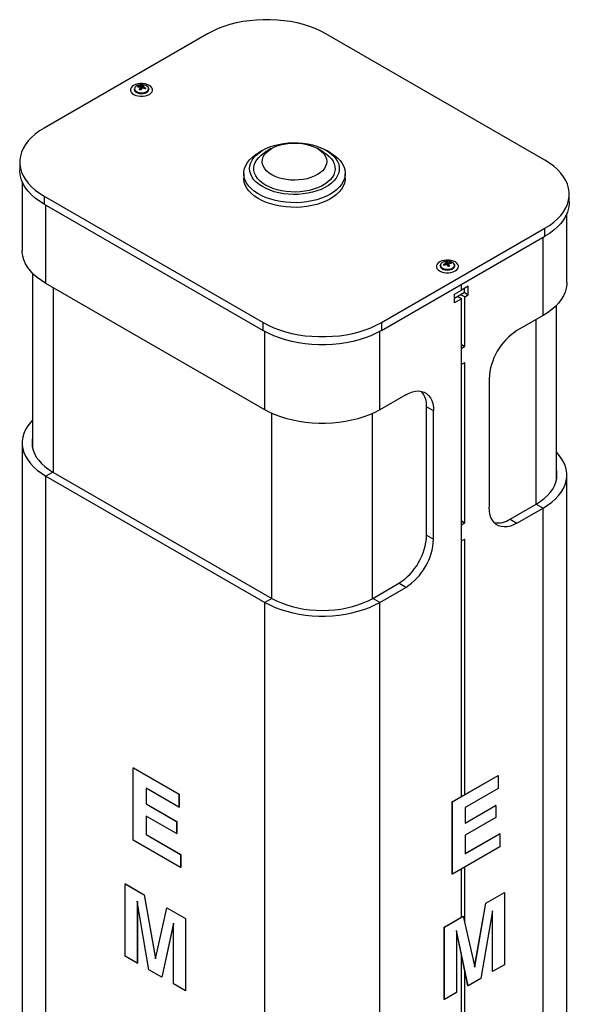
# Paper-space layout 'SIGNAGE' of a CAD drawing. Units: inches. Extents: x 0.3 to 21.8, y 0.2 to 16.9.
# Drawn here: x 19 to 20.2, y 10.2 to 12.3 of the extents above; entities that cross this region are included whole.
import ezdxf

# ---------------------------------------------------------------- set-up
doc = ezdxf.new("R2010")
doc.units = ezdxf.units.IN
doc.header["$MEASUREMENT"] = 0

psp = doc.layouts.new('SIGNAGE')

# ---------------------------------------------------------------- linework, layer by layer
at = {"color": 7, "linetype": 'Continuous', "lineweight": 25}
for p, q in [((19.41387, 12.25119), (19.06763, 12.05131)), ((20.12835, 11.98327), (19.66425, 12.25119)), ((19.25835, 12.13341), (19.25835, 12.13212)), ((19.26649, 12.13998), (19.26776, 12.13811)), ((19.27219, 12.13209), (19.27141, 12.13772)), ((19.27285, 12.13976), (19.27316, 12.13384)), ((19.27553, 12.14218), (19.27448, 12.13615)), ((19.27607, 12.13654), (19.27638, 12.13893)), ((19.28264, 12.13618), (19.28081, 12.13453)), ((19.28944, 12.13212), (19.28944, 12.13341)), ((19.54888, 12.0076), (19.53604, 11.99994)), ((19.65978, 11.99994), (19.64694, 12.0076)), ((19.52966, 12.00351), (19.52071, 11.99817)), ((19.67511, 11.99817), (19.66616, 12.00351)), ((19.01577, 11.97904), (19.01577, 11.96203)), ((19.49045, 11.95502), (19.49045, 11.94515)), ((19.70537, 11.94515), (19.70537, 11.95502)), ((19.021, 11.93738), (19.021, 11.79191)), ((19.06763, 11.90677), (19.53172, 11.63885)), ((19.06763, 11.90677), (19.06763, 11.88976)), ((20.1802, 11.89399), (20.1802, 11.911)), ((19.06763, 11.88976), (19.53172, 11.62184)), ((20.17497, 11.72388), (20.17497, 11.86935)), ((19.7821, 11.63885), (20.12835, 11.83874)), ((20.12835, 11.82172), (20.12835, 11.83874)), ((19.7821, 11.62184), (20.12835, 11.82172)), ((19.90654, 11.75923), (19.90654, 11.75793)), ((19.91333, 11.76199), (19.91516, 11.76034)), ((19.91891, 11.7687), (19.91648, 11.76827)), ((19.91991, 11.76235), (19.91959, 11.76474)), ((19.92044, 11.76799), (19.9215, 11.76197)), ((19.92312, 11.76557), (19.92281, 11.75965)), ((19.92378, 11.7579), (19.92456, 11.76354)), ((19.92673, 11.76847), (19.92525, 11.7687)), ((19.92948, 11.76579), (19.92822, 11.76392)), ((19.93762, 11.75793), (19.93762, 11.75923)), ((19.0427, 11.74366), (19.0427, 11.37432)), ((19.53538, 11.45387), (19.07134, 11.72175)), ((19.95154, 11.70758), (19.95154, 11.71966)), ((19.96627, 11.71608), (19.95154, 11.70758)), ((19.96627, 11.69771), (19.96627, 11.71608)), ((19.93681, 11.69907), (19.95154, 11.70758)), ((19.95832, 11.7023), (19.93681, 11.68989)), ((19.93681, 11.6807), (19.93681, 11.69907)), ((19.95154, 11.68921), (19.94358, 11.6938)), ((19.94388, 11.69363), (19.94388, 11.69397)), ((19.95861, 11.69329), (19.95066, 11.69788)), ((19.95832, 11.7023), (19.95832, 11.71149)), ((19.95832, 11.7023), (19.96627, 11.69771)), ((19.95861, 11.69329), (19.96627, 11.69771)), ((19.95861, 11.5885), (19.95861, 11.69329)), ((19.95154, 11.68921), (19.93681, 11.6807)), ((19.95154, 10.63383), (19.95154, 11.68921)), ((20.15327, 11.30628), (20.15327, 11.67562)), ((20.12463, 11.65372), (20.06939, 11.62183)), ((19.53172, 11.62184), (19.53172, 11.63885)), ((19.7821, 11.63885), (19.7821, 11.62184)), ((19.95213, 11.58408), (19.95802, 11.58748)), ((19.95154, 11.55039), (19.95154, 11.58306)), ((19.95154, 11.55011), (19.95171, 11.55001)), ((19.95802, 11.55346), (19.95213, 11.55005)), ((19.95861, 11.21425), (19.95861, 11.55311)), ((20.01047, 11.51977), (20.01047, 11.24759)), ((19.83369, 11.48576), (19.77845, 11.45387)), ((19.89261, 11.45173), (19.87788, 11.46024)), ((19.87788, 11.18806), (19.87788, 11.46024)), ((19.89261, 11.17955), (19.89261, 11.45173)), ((19.021, 11.38364), (19.021, 7.95587)), ((19.08607, 11.32199), (19.07134, 11.31348)), ((19.08607, 11.32199), (19.55011, 11.0541)), ((20.17497, 7.88784), (20.17497, 11.31561)), ((19.07134, 7.88571), (19.07134, 11.31348)), ((19.07134, 11.31348), (19.53538, 11.0456)), ((20.05466, 11.22206), (20.1099, 11.25395)), ((20.1099, 11.25395), (20.12463, 11.24545)), ((20.06939, 11.21356), (20.12463, 11.24545)), ((20.12463, 7.81768), (20.12463, 11.24545)), ((19.95213, 11.20983), (19.95802, 11.21323)), ((20.05466, 11.22206), (20.06939, 11.21356)), ((19.95154, 11.17615), (19.95154, 11.20881)), ((19.87788, 11.18806), (19.89261, 11.17955)), ((19.95154, 11.17586), (19.95171, 11.17576)), ((19.95802, 11.17921), (19.95213, 11.17581)), ((19.95861, 10.63792), (19.95861, 11.17887)), ((19.76371, 11.0541), (19.81896, 11.086)), ((19.83369, 11.07749), (19.81896, 11.086)), ((19.77845, 11.0456), (19.83369, 11.07749)), ((19.55011, 11.0541), (19.53538, 11.0456)), ((19.53538, 7.61783), (19.53538, 11.0456)), ((19.77845, 11.0456), (19.76371, 11.0541)), ((19.77845, 7.61783), (19.77845, 11.0456)), ((19.25632, 10.69467), (19.25661, 10.69484)), ((19.25632, 10.54156), (19.25632, 10.69467)), ((19.25632, 10.69467), (19.35321, 10.63873)), ((19.25661, 10.69484), (19.3535, 10.6389)), ((19.93227, 10.62271), (20.02916, 10.67864)), ((19.93257, 10.62254), (20.02946, 10.67847)), ((20.02946, 10.67847), (20.02916, 10.67864)), ((20.02946, 10.67847), (20.02946, 10.65099)), ((19.35321, 10.61125), (19.28352, 10.65149)), ((19.28352, 10.65149), (19.28352, 10.61812)), ((19.28381, 10.65132), (19.28381, 10.61829)), ((20.02946, 10.65099), (19.95977, 10.61076)), ((19.35321, 10.63873), (19.3535, 10.6389)), ((19.35321, 10.63873), (19.35321, 10.61125)), ((19.3535, 10.6389), (19.3535, 10.61142)), ((19.28352, 10.61812), (19.28381, 10.61829)), ((19.28352, 10.61812), (19.34811, 10.58083)), ((19.28381, 10.61829), (19.3484, 10.581)), ((19.35321, 10.61125), (19.3535, 10.61142)), ((19.93257, 10.62254), (19.93227, 10.62271)), ((19.93227, 10.46961), (19.93227, 10.62271)), ((19.93257, 10.46944), (19.93257, 10.62254)), ((19.95977, 10.57773), (20.02406, 10.61485)), ((19.95977, 10.57739), (20.02436, 10.61468)), ((19.95977, 10.61076), (19.95977, 10.57739)), ((20.02436, 10.61468), (20.02406, 10.61485)), ((20.02436, 10.61468), (20.02436, 10.58917)), ((19.34811, 10.55531), (19.28352, 10.5926)), ((19.28352, 10.5926), (19.28352, 10.55334)), ((19.28381, 10.59243), (19.28381, 10.55351)), ((20.02436, 10.58917), (19.95977, 10.55188)), ((19.34811, 10.58083), (19.3484, 10.581)), ((19.34811, 10.58083), (19.34811, 10.55531)), ((19.3484, 10.581), (19.3484, 10.55548)), ((19.28352, 10.55334), (19.28381, 10.55351)), ((19.28352, 10.55334), (19.35661, 10.51115)), ((19.28381, 10.55351), (19.3569, 10.51132)), ((19.34811, 10.55531), (19.3484, 10.55548)), ((19.95977, 10.51296), (20.03256, 10.55498)), ((19.95977, 10.51262), (20.03286, 10.55481)), ((19.95977, 10.55188), (19.95977, 10.51262)), ((20.03286, 10.55481), (20.03256, 10.55498)), ((20.03286, 10.55481), (20.03286, 10.52733)), ((19.35661, 10.48367), (19.25632, 10.54156)), ((20.03286, 10.52733), (19.93257, 10.46944)), ((19.35661, 10.51115), (19.3569, 10.51132)), ((19.35661, 10.51115), (19.35661, 10.48367)), ((19.3569, 10.51132), (19.3569, 10.48384)), ((19.35661, 10.48367), (19.3569, 10.48384)), ((19.95154, 10.37795), (19.95154, 10.48039)), ((19.95861, 10.36686), (19.95861, 10.48447)), ((19.93257, 10.46944), (19.93227, 10.46961)), ((19.23932, 10.44859), (19.23962, 10.44876)), ((19.23932, 10.29549), (19.23932, 10.44859)), ((19.23932, 10.44859), (19.27943, 10.42544)), ((19.23962, 10.44876), (19.27972, 10.42561)), ((19.27943, 10.42544), (19.27972, 10.42561)), ((19.27943, 10.42544), (19.30349, 10.29001)), ((19.27972, 10.42561), (19.30367, 10.29082)), ((20.00319, 10.40776), (20.04276, 10.43061)), ((20.00348, 10.40759), (20.04305, 10.43044)), ((20.04305, 10.43044), (20.04276, 10.43061)), ((20.04305, 10.43044), (20.04305, 10.27734)), ((19.26485, 10.4123), (19.26482, 10.41231)), ((19.26482, 10.41231), (19.26482, 10.28077)), ((19.28952, 10.26651), (19.26485, 10.4123)), ((19.26511, 10.41071), (19.26511, 10.28094)), ((19.30349, 10.29001), (19.32723, 10.39784)), ((19.32723, 10.39784), (19.32753, 10.39801)), ((19.32723, 10.39784), (19.36681, 10.375)), ((19.32753, 10.39801), (19.3671, 10.37517)), ((19.97956, 10.27316), (20.00319, 10.40776)), ((19.97974, 10.27234), (20.00348, 10.40759)), ((20.00348, 10.40759), (20.00319, 10.40776)), ((19.91528, 10.35701), (19.95538, 10.38017)), ((19.91557, 10.35684), (19.95568, 10.38)), ((19.95568, 10.38), (19.95538, 10.38017)), ((19.95568, 10.38), (19.97974, 10.27234)), ((20.01756, 10.39134), (19.99286, 10.24836)), ((20.01726, 10.26279), (20.01726, 10.38963)), ((20.01756, 10.26262), (20.01756, 10.39134)), ((19.34131, 10.36533), (19.31661, 10.25087)), ((19.34131, 10.36414), (19.3169, 10.25104)), ((19.34131, 10.23662), (19.34131, 10.36533)), ((19.36681, 10.375), (19.3671, 10.37517)), ((19.36681, 10.375), (19.36681, 10.2219)), ((19.3671, 10.37517), (19.3671, 10.22207)), ((19.91557, 10.35684), (19.91528, 10.35701)), ((19.91528, 10.20391), (19.91528, 10.35701)), ((19.91557, 10.20374), (19.91557, 10.35684)), ((19.94109, 10.35002), (19.94107, 10.35)), ((19.94107, 10.35), (19.94107, 10.21846)), ((19.96547, 10.23289), (19.94107, 10.34891)), ((19.96577, 10.23272), (19.94109, 10.35002)), ((19.26482, 10.28077), (19.23932, 10.29549)), ((19.95154, 10.12206), (19.95154, 10.29913)), ((19.26482, 10.28077), (19.26511, 10.28094)), ((20.04305, 10.27734), (20.01756, 10.26262)), ((19.31661, 10.25087), (19.28952, 10.26651)), ((19.31661, 10.25087), (19.3169, 10.25104)), ((19.95861, 10.12615), (19.95861, 10.26552)), ((20.01756, 10.26262), (20.01726, 10.26279)), ((19.36681, 10.2219), (19.34131, 10.23662)), ((19.96577, 10.23272), (19.96547, 10.23289)), ((19.99286, 10.24836), (19.96577, 10.23272)), ((19.36681, 10.2219), (19.3671, 10.22207)), ((19.94107, 10.21846), (19.91557, 10.20374)), ((19.91557, 10.20374), (19.91528, 10.20391))]:
    psp.add_line(p, q, dxfattribs=at)
at = {"color": 8, "linetype": 'Continuous', "lineweight": 25}
for p, q in [((19.07134, 11.72175), (19.07134, 11.88762)), ((20.12463, 11.65372), (20.12463, 11.81958)), ((19.08692, 11.71276), (19.08692, 11.3215)), ((20.10905, 11.64472), (20.10905, 11.25346)), ((19.53538, 11.45387), (19.53538, 11.61979)), ((19.77845, 11.45387), (19.77845, 11.61979)), ((19.95154, 11.59258), (19.95861, 11.5885)), ((19.95802, 11.58748), (19.95154, 11.59122)), ((19.95154, 11.58442), (19.95213, 11.58408)), ((19.95861, 11.55311), (19.95802, 11.55346)), ((19.54925, 11.44669), (19.54925, 11.0546)), ((19.7628, 11.44588), (19.7628, 11.05358)), ((19.95154, 11.21833), (19.95861, 11.21425)), ((19.95802, 11.21323), (19.95154, 11.21697)), ((19.95154, 11.21017), (19.95213, 11.20983)), ((19.95861, 11.17887), (19.95802, 11.17921))]:
    psp.add_line(p, q, dxfattribs=at)
at = {"color": 7, "linetype": 'Continuous', "lineweight": 25, "flags": 128}
for points in [[(19.66425, 12.25119), (19.65348, 12.25691), (19.64194, 12.2621), (19.62969, 12.26672), (19.61682, 12.27074), (19.60342, 12.27414), (19.58958, 12.27688), (19.57539, 12.27895), (19.56096, 12.28034), (19.54638, 12.28104), (19.53174, 12.28104), (19.51716, 12.28034), (19.50273, 12.27895), (19.48854, 12.27688), (19.4747, 12.27414), (19.4613, 12.27074), (19.44844, 12.26672), (19.43619, 12.2621), (19.42464, 12.25691), (19.41387, 12.25119)], [(19.26581, 12.1448), (19.26112, 12.14345), (19.25708, 12.14152), (19.25387, 12.13913), (19.25167, 12.13638), (19.25059, 12.13342), (19.25067, 12.13039), (19.25192, 12.12745), (19.25427, 12.12474), (19.2576, 12.12241), (19.26175, 12.12056), (19.26651, 12.11929), (19.27164, 12.11866), (19.27689, 12.11871), (19.28198, 12.11943), (19.28667, 12.12078), (19.29071, 12.12271), (19.29392, 12.12511), (19.29612, 12.12785), (19.2972, 12.13082), (19.29712, 12.13384), (19.29587, 12.13678), (19.29352, 12.13949), (19.29019, 12.14182), (19.28604, 12.14367), (19.28128, 12.14494), (19.27615, 12.14557), (19.27091, 12.14552), (19.26581, 12.1448)], [(19.25835, 12.13341), (19.25855, 12.13199), (19.25979, 12.12965), (19.26207, 12.12759), (19.26523, 12.12597), (19.26903, 12.12489), (19.27319, 12.12445), (19.27741, 12.12467), (19.28136, 12.12554), (19.28476, 12.127), (19.28736, 12.12893), (19.28895, 12.13119), (19.28944, 12.13341)], [(19.06763, 12.05131), (19.05772, 12.04509), (19.04873, 12.03843), (19.04073, 12.03136), (19.03376, 12.02393), (19.02788, 12.01619), (19.02313, 12.0082), (19.01954, 12.00001), (19.01713, 11.99168), (19.01592, 11.98326), (19.01592, 11.97482), (19.01713, 11.9664), (19.01954, 11.95807), (19.02313, 11.94988), (19.02788, 11.94189), (19.03376, 11.93415), (19.04073, 11.92672), (19.04873, 11.91965), (19.05772, 11.91298), (19.06763, 11.90677)], [(19.58462, 12.01966), (19.59505, 12.02017), (19.60551, 12.02002), (19.61588, 12.01921), (19.62604, 12.01774), (19.63585, 12.01564), (19.6452, 12.01292), (19.65398, 12.00963), (19.66207, 12.0058), (19.66939, 12.00148), (19.67584, 11.99672), (19.68134, 11.99158), (19.68583, 11.98612), (19.68926, 11.98041), (19.69157, 11.97452), (19.69275, 11.96852), (19.69278, 11.96248), (19.69165, 11.95647), (19.68939, 11.95057), (19.68602, 11.94485), (19.68157, 11.93938), (19.67612, 11.93422), (19.66971, 11.92944), (19.66243, 11.9251), (19.65437, 11.92125), (19.64562, 11.91793), (19.63629, 11.91519), (19.6265, 11.91306), (19.61636, 11.91156), (19.606, 11.91071), (19.59553, 11.91053), (19.5851, 11.91102), (19.57482, 11.91216), (19.56483, 11.91395), (19.55523, 11.91636), (19.54615, 11.91937), (19.5377, 11.92293), (19.52998, 11.92702), (19.52309, 11.93156), (19.5171, 11.93652), (19.5121, 11.94183), (19.50814, 11.94742), (19.50526, 11.95323), (19.50351, 11.95918), (19.50291, 11.96522), (19.50346, 11.97125), (19.50516, 11.97721), (19.50798, 11.98303), (19.51189, 11.98864), (19.51685, 11.99396), (19.52279, 11.99893), (19.52965, 12.0035), (19.53733, 12.0076), (19.54575, 12.01119), (19.5548, 12.01423), (19.56437, 12.01667), (19.57435, 12.01849), (19.58462, 12.01966)], [(19.58836, 12.0192), (19.59727, 12.01959), (19.60618, 12.0193), (19.61495, 12.01834), (19.62343, 12.01673), (19.63147, 12.0145), (19.63894, 12.01167), (19.64571, 12.00831), (19.65166, 12.00447), (19.65669, 12.00021), (19.66071, 11.99561), (19.66366, 11.99075), (19.66549, 11.9857), (19.66616, 11.98056), (19.66566, 11.97542), (19.664, 11.97035), (19.66121, 11.96546), (19.65733, 11.96081), (19.65245, 11.9565), (19.64662, 11.95259), (19.63997, 11.94916), (19.63259, 11.94626), (19.62462, 11.94393), (19.6162, 11.94223), (19.60746, 11.94118), (19.59855, 11.94079), (19.58964, 11.94108), (19.58087, 11.94204), (19.57239, 11.94365), (19.56434, 11.94588), (19.55687, 11.94871), (19.55011, 11.95207), (19.54416, 11.95591), (19.53913, 11.96017), (19.5351, 11.96477), (19.53215, 11.96963), (19.53033, 11.97468), (19.52966, 11.97982), (19.53016, 11.98496), (19.53182, 11.99003), (19.53461, 11.99492), (19.53848, 11.99957), (19.54337, 12.00388), (19.5492, 12.00779), (19.55585, 12.01122), (19.56323, 12.01412), (19.5712, 12.01645), (19.57962, 12.01815), (19.58836, 12.0192)], [(19.67511, 11.99817), (19.67516, 11.99814), (19.68254, 11.99325), (19.689, 11.98793), (19.69446, 11.98225), (19.69886, 11.97628), (19.70216, 11.97007), (19.70431, 11.9637), (19.7053, 11.95723), (19.70511, 11.95073), (19.70375, 11.94429), (19.70123, 11.93796), (19.69757, 11.93182), (19.69283, 11.92593), (19.68704, 11.92037), (19.68028, 11.91518), (19.67261, 11.91043), (19.66413, 11.90616), (19.65492, 11.90243), (19.64508, 11.89928), (19.63473, 11.89674), (19.62398, 11.89484), (19.61294, 11.89359), (19.60174, 11.89302), (19.59049, 11.89313), (19.57932, 11.89392), (19.56836, 11.89537), (19.55773, 11.89748), (19.54753, 11.90022), (19.53788, 11.90356), (19.5289, 11.90747), (19.52066, 11.91189), (19.51328, 11.91679), (19.50682, 11.92211), (19.50136, 11.92778), (19.49696, 11.93376), (19.49366, 11.93997), (19.49151, 11.94634), (19.49052, 11.95281), (19.49071, 11.9593), (19.49207, 11.96575), (19.49459, 11.97207), (19.49825, 11.97822), (19.50299, 11.9841), (19.50878, 11.98967), (19.51554, 11.99486), (19.52071, 11.99817)], [(19.65978, 11.99994), (19.66574, 11.99599), (19.67144, 11.99124), (19.67615, 11.98614), (19.6798, 11.98075), (19.68234, 11.97516), (19.68374, 11.96944), (19.68398, 11.96366), (19.68306, 11.9579), (19.68098, 11.95224), (19.67779, 11.94676), (19.67351, 11.94154), (19.66821, 11.93663), (19.66195, 11.93211), (19.65484, 11.92805), (19.64695, 11.92448), (19.6384, 11.92147), (19.6293, 11.91906), (19.61978, 11.91727), (19.60996, 11.91613), (19.59997, 11.91565), (19.58997, 11.91585), (19.58006, 11.91672), (19.5704, 11.91824), (19.56111, 11.9204), (19.55232, 11.92317), (19.54415, 11.92651), (19.5367, 11.93038), (19.53008, 11.93472), (19.52438, 11.93947), (19.51967, 11.94458), (19.51602, 11.94996), (19.51348, 11.95555), (19.51207, 11.96128), (19.51183, 11.96706), (19.51276, 11.97281), (19.51483, 11.97847), (19.51803, 11.98395), (19.52231, 11.98918), (19.52761, 11.99408), (19.53386, 11.9986), (19.53604, 11.99994)], [(20.12835, 11.83874), (20.13826, 11.84495), (20.14724, 11.85162), (20.15525, 11.85869), (20.16221, 11.86612), (20.16809, 11.87385), (20.17284, 11.88184), (20.17643, 11.89003), (20.17884, 11.89836), (20.18005, 11.90678), (20.18005, 11.91523), (20.17884, 11.92365), (20.17643, 11.93198), (20.17284, 11.94017), (20.16809, 11.94816), (20.16221, 11.95589), (20.15525, 11.96332), (20.14724, 11.97039), (20.13826, 11.97706), (20.12835, 11.98327)], [(19.06763, 11.88976), (19.05772, 11.89597), (19.04873, 11.90264), (19.04073, 11.90971), (19.03376, 11.91714), (19.02788, 11.92488), (19.02313, 11.93287), (19.01954, 11.94105), (19.01713, 11.94939), (19.01592, 11.9578), (19.01577, 11.96203)], [(19.70537, 11.94515), (19.70511, 11.94086), (19.70375, 11.93442), (19.70123, 11.92809), (19.69757, 11.92195), (19.69283, 11.91606), (19.68704, 11.91049), (19.68028, 11.90531), (19.67261, 11.90055), (19.66413, 11.89629), (19.65492, 11.89256), (19.64508, 11.88941), (19.63473, 11.88687), (19.62398, 11.88497), (19.61294, 11.88372), (19.60174, 11.88315), (19.59049, 11.88326), (19.57932, 11.88405), (19.56836, 11.8855), (19.55773, 11.88761), (19.54753, 11.89035), (19.53788, 11.89369), (19.5289, 11.8976), (19.52066, 11.90202), (19.51328, 11.90692), (19.50682, 11.91224), (19.50136, 11.91791), (19.49696, 11.92389), (19.49366, 11.9301), (19.49151, 11.93647), (19.49052, 11.94294), (19.49045, 11.94515)], [(20.1802, 11.89399), (20.18005, 11.88977), (20.17884, 11.88135), (20.17643, 11.87302), (20.17284, 11.86483), (20.16809, 11.85684), (20.16221, 11.84911), (20.15525, 11.84168), (20.14724, 11.83461), (20.13826, 11.82794), (20.12835, 11.82172)], [(19.07134, 11.72175), (19.06172, 11.72779), (19.05299, 11.73426), (19.04522, 11.74113), (19.03846, 11.74834), (19.03276, 11.75585), (19.02814, 11.7636), (19.02466, 11.77155), (19.02232, 11.77964), (19.02114, 11.78781), (19.021, 11.79191)], [(19.9001, 11.7626), (19.89885, 11.75965), (19.89877, 11.75663), (19.89985, 11.75367), (19.90205, 11.75092), (19.90526, 11.74852), (19.90931, 11.7466), (19.91399, 11.74524), (19.91909, 11.74452), (19.92433, 11.74447), (19.92946, 11.7451), (19.93422, 11.74637), (19.93837, 11.74822), (19.9417, 11.75056), (19.94405, 11.75326), (19.9453, 11.7562), (19.94539, 11.75923), (19.9443, 11.76219), (19.9421, 11.76494), (19.9389, 11.76733), (19.93485, 11.76926), (19.93016, 11.77062), (19.92507, 11.77134), (19.91982, 11.77138), (19.91469, 11.77076), (19.90993, 11.76949), (19.90578, 11.76764), (19.90245, 11.7653), (19.9001, 11.7626)], [(20.17497, 11.72388), (20.17483, 11.71978), (20.17365, 11.71161), (20.17132, 11.70352), (20.16783, 11.69557), (20.16322, 11.68781), (20.15751, 11.6803), (20.15075, 11.67309), (20.14298, 11.66623), (20.13425, 11.65975), (20.12463, 11.65372)], [(19.53172, 11.63885), (19.54249, 11.63313), (19.55404, 11.62794), (19.56629, 11.62332), (19.57916, 11.6193), (19.59256, 11.61591), (19.6064, 11.61317), (19.62058, 11.61109), (19.63501, 11.6097), (19.6496, 11.609), (19.66423, 11.609), (19.67881, 11.6097), (19.69324, 11.61109), (19.70743, 11.61317), (19.72127, 11.61591), (19.73467, 11.6193), (19.74754, 11.62332), (19.75979, 11.62794), (19.77133, 11.63313), (19.7821, 11.63885)], [(19.7821, 11.62184), (19.77133, 11.61612), (19.75979, 11.61093), (19.74754, 11.60631), (19.73467, 11.60229), (19.72127, 11.5989), (19.70743, 11.59615), (19.69324, 11.59408), (19.67881, 11.59269), (19.66423, 11.59199), (19.6496, 11.59199), (19.63501, 11.59269), (19.62058, 11.59408), (19.6064, 11.59615), (19.59256, 11.5989), (19.57916, 11.60229), (19.56629, 11.60631), (19.55404, 11.61093), (19.54249, 11.61612), (19.53172, 11.62184)], [(19.83369, 11.48576), (19.84079, 11.48937), (19.84779, 11.49193), (19.85458, 11.4934), (19.86107, 11.49378), (19.86716, 11.49304), (19.87276, 11.49121), (19.8778, 11.4883), (19.88218, 11.48437), (19.88586, 11.47946), (19.88879, 11.47365), (19.8909, 11.46703), (19.89218, 11.45969), (19.89261, 11.45173)], [(19.77845, 11.45387), (19.76799, 11.44832), (19.75678, 11.44328), (19.74489, 11.43879), (19.7324, 11.43489), (19.71939, 11.4316), (19.70595, 11.42893), (19.69218, 11.42692), (19.67817, 11.42557), (19.66401, 11.42489), (19.64981, 11.42489), (19.63565, 11.42557), (19.62164, 11.42692), (19.60787, 11.42893), (19.59443, 11.4316), (19.58143, 11.43489), (19.56893, 11.43879), (19.55704, 11.44328), (19.54583, 11.44832), (19.53538, 11.45387)], [(19.0427, 11.4319), (19.03846, 11.42722), (19.03276, 11.41971), (19.02814, 11.41196), (19.02466, 11.40401), (19.02232, 11.39592), (19.02114, 11.38774), (19.02114, 11.37954), (19.02232, 11.37137), (19.02466, 11.36328), (19.02814, 11.35533), (19.03276, 11.34758), (19.03846, 11.34007), (19.04522, 11.33285), (19.05299, 11.32599), (19.06172, 11.31952), (19.07134, 11.31348)], [(19.0427, 11.39297), (19.04241, 11.39124), (19.04183, 11.38364), (19.04241, 11.37605), (19.04413, 11.3685), (19.04698, 11.36108), (19.05094, 11.35382), (19.05598, 11.34679), (19.06207, 11.34005), (19.06915, 11.33363), (19.07717, 11.3276), (19.08607, 11.32199)], [(20.12463, 11.24545), (20.13425, 11.25148), (20.14298, 11.25796), (20.15075, 11.26482), (20.15751, 11.27203), (20.16322, 11.27954), (20.16783, 11.2873), (20.17132, 11.29525), (20.17365, 11.30334), (20.17483, 11.31151), (20.17483, 11.31971), (20.17365, 11.32788), (20.17132, 11.33597), (20.16783, 11.34392), (20.16322, 11.35168), (20.15751, 11.35919), (20.15327, 11.36387)], [(20.1099, 11.25395), (20.1188, 11.25956), (20.12683, 11.2656), (20.13391, 11.27201), (20.13999, 11.27876), (20.14503, 11.28579), (20.14899, 11.29304), (20.15185, 11.30047), (20.15357, 11.30801), (20.15414, 11.31561), (20.15357, 11.32321), (20.15327, 11.32494)], [(20.06939, 11.21356), (20.06229, 11.20996), (20.05529, 11.2074), (20.0485, 11.20592), (20.04201, 11.20555), (20.03592, 11.20628), (20.03032, 11.20811), (20.02528, 11.21102), (20.0209, 11.21496), (20.01721, 11.21986), (20.01429, 11.22567), (20.01218, 11.23229), (20.0109, 11.23963), (20.01047, 11.24759)], [(19.53538, 11.0456), (19.54583, 11.04005), (19.55704, 11.03501), (19.56893, 11.03052), (19.58143, 11.02662), (19.59443, 11.02333), (19.60787, 11.02066), (19.62164, 11.01865), (19.63565, 11.0173), (19.64981, 11.01662), (19.66401, 11.01662), (19.67817, 11.0173), (19.69218, 11.01865), (19.70595, 11.02066), (19.71939, 11.02333), (19.7324, 11.02662), (19.74489, 11.03052), (19.75678, 11.03501), (19.76799, 11.04005), (19.77845, 11.0456)], [(19.55011, 11.0541), (19.55982, 11.04897), (19.57028, 11.04434), (19.58139, 11.04025), (19.59308, 11.03674), (19.60525, 11.03382), (19.61782, 11.03154), (19.63068, 11.02989), (19.64375, 11.0289), (19.65691, 11.02857), (19.67008, 11.0289), (19.68314, 11.02989), (19.696, 11.03154), (19.70857, 11.03382), (19.72074, 11.03674), (19.73243, 11.04025), (19.74355, 11.04434), (19.754, 11.04897), (19.76371, 11.0541)]]:
    psp.add_lwpolyline(points, dxfattribs=at)
at = {"color": 8, "linetype": 'Continuous', "lineweight": 25, "flags": 128}
for points in [[(19.26014, 12.13775), (19.25912, 12.13538), (19.2593, 12.13294), (19.26066, 12.13063), (19.26309, 12.12864), (19.26639, 12.12712), (19.27031, 12.1262), (19.27452, 12.12595), (19.27867, 12.1264), (19.28244, 12.1275), (19.28552, 12.12918), (19.28765, 12.13128), (19.28867, 12.13365), (19.2885, 12.13609), (19.28764, 12.13776)], [(19.90654, 11.75926), (19.90679, 11.7576), (19.90812, 11.75528), (19.91048, 11.75326), (19.9137, 11.75167), (19.91754, 11.75065), (19.92172, 11.75026), (19.92592, 11.75053), (19.92984, 11.75145), (19.93319, 11.75295), (19.93571, 11.75492), (19.93722, 11.7572), (19.93762, 11.75939)], [(19.91648, 11.76827), (19.91283, 11.76704), (19.90993, 11.76526), (19.90801, 11.76309), (19.90724, 11.76069), (19.90766, 11.75826), (19.90926, 11.756), (19.91189, 11.75409), (19.91535, 11.75269), (19.91935, 11.7519), (19.92358, 11.7518), (19.92768, 11.75239), (19.93133, 11.75362), (19.93423, 11.7554), (19.93614, 11.75757), (19.93692, 11.75997), (19.93649, 11.7624), (19.9349, 11.76466), (19.93226, 11.76657), (19.92881, 11.76797), (19.92673, 11.76847)]]:
    psp.add_lwpolyline(points, dxfattribs=at)
at = {"color": 7, "linetype": 'Continuous', "lineweight": 25}
for centre, radius, start, end in [((19.27187, 12.12708), 0.01585, 94.13073, 137.7002), ((19.27497, 12.13257), 0.01126, 138.86251, 150.74739), ((19.26684, 12.112), 0.02613, 79.92053, 93.71646), ((19.26886, 12.11611), 0.02398, 80.42799, 95.67733), ((19.30043, 12.12005), 0.03397, 148.64501, 157.85796), ((19.25041, 12.04653), 0.08829, 75.67317, 77.87265), ((19.2739, 12.11776), 0.02533, 82.80858, 97.19142), ((19.3156, 12.11108), 0.04816, 147.59397, 154.16051), ((19.2807, 12.13374), 0.00989, 121.46469, 142.5013), ((19.2651, 12.10398), 0.03435, 61.86913, 73.35933), ((19.27221, 12.12063), 0.0218, 72.31437, 81.23145), ((19.2861, 12.13172), 0.0121, 126.88708, 143.43288), ((19.26761, 12.11045), 0.0298, 59.7004, 72.88879), ((19.27598, 12.12718), 0.01575, 42.21312, 86.02817), ((19.23504, 12.16833), 0.05745, 323.64259, 325.9673), ((19.92836, 11.73626), 0.0298, 107.11121, 120.2996), ((19.96093, 11.79414), 0.05745, 214.0327, 216.35741), ((19.93087, 11.72979), 0.03435, 106.64067, 118.13087), ((19.92376, 11.74644), 0.0218, 98.76855, 107.68563), ((19.90987, 11.75753), 0.0121, 36.56712, 53.11292), ((19.92208, 11.74357), 0.02533, 82.80858, 97.19142), ((19.91527, 11.75955), 0.00989, 37.4987, 58.53531), ((19.88037, 11.7369), 0.04816, 25.83949, 32.40603), ((19.92711, 11.74193), 0.02398, 84.32267, 99.57201), ((19.94556, 11.67234), 0.08829, 102.12735, 104.32683), ((19.92913, 11.73781), 0.02613, 86.28354, 100.07947), ((19.89555, 11.74586), 0.03397, 22.14204, 31.35499), ((19.92101, 11.75838), 0.01126, 29.25261, 41.13749), ((20.13804, 11.51415), 0.1277, 122.52009, 177.47991), ((19.95733, 11.58856), 0.00128, 302.60548, 357.39452), ((19.95282, 11.583), 0.00128, 122.60548, 177.39452), ((19.9519, 11.55034), 0.000364, 170.78596, 309.20329), ((19.95825, 11.55317), 0.000364, 350.78596, 129.20329), ((19.83144, 11.46336), 0.04655, 356.15085, 39.55339), ((19.95733, 11.21431), 0.00128, 302.60548, 357.39452), ((20.02874, 11.26072), 0.04654, 260.44933, 303.84588), ((19.95282, 11.20875), 0.00128, 122.60548, 177.39452), ((19.75031, 11.19367), 0.1277, 302.52015, 357.47985), ((19.76504, 11.18517), 0.1277, 302.52009, 357.47991), ((19.9519, 11.17609), 0.000364, 170.78596, 309.20329), ((19.95825, 11.17893), 0.000364, 350.78596, 129.20329)]:
    psp.add_arc(centre, radius, start, end, dxfattribs=at)
for points, knots in [([(19.28932, 12.13364), (19.2893, 12.13422), (19.28927, 12.13555), (19.2885, 12.13671), (19.28807, 12.13735)], [0, 0, 0, 0, 0.4439939, 1, 1, 1, 1]), ([(19.91646, 11.76827), (19.91581, 11.7681), (19.91393, 11.7676), (19.91115, 11.76632), (19.90861, 11.76437), (19.9071, 11.76209), (19.90643, 11.76031), (19.90658, 11.75938), (19.9066, 11.75926)], [0, 0, 0, 0, 0.11783432, 0.34271222, 0.5705175, 0.77421895, 0.96962769, 1, 1, 1, 1]), ([(19.93749, 11.75943), (19.93748, 11.75996), (19.93746, 11.76135), (19.93628, 11.76342), (19.93425, 11.76549), (19.93135, 11.76713), (19.92873, 11.76814), (19.92705, 11.76836), (19.92669, 11.76841)], [0, 0, 0, 0, 0.1220962, 0.3170687, 0.5168393, 0.7264955, 0.9407961, 1, 1, 1, 1])]:
    psp.add_open_spline(points, degree=3, knots=knots, dxfattribs=at)

doc.saveas('drawing.dxf')
